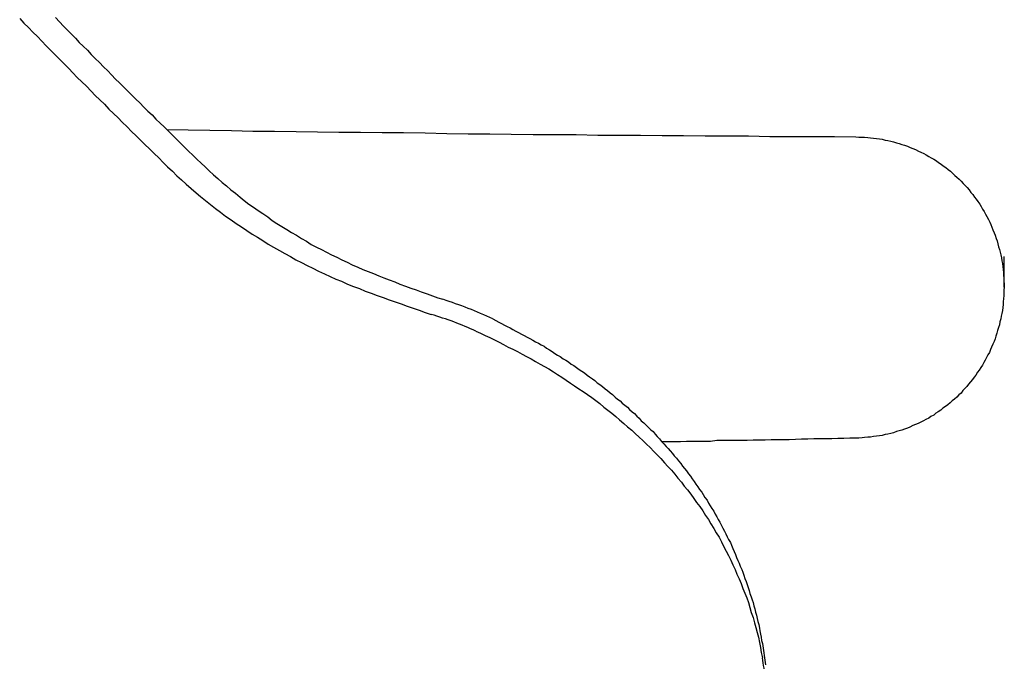
# Model space of a CAD drawing. Units: inches. Extents: x -476 to 1631, y -1584 to 2382.
# Drawn here: x 218 to 348, y -1234 to -1150 of the extents above; entities that cross this region are included whole.
import ezdxf

# ---------------------------------------------------------------- set-up
doc = ezdxf.new("R2010")
doc.units = ezdxf.units.IN
doc.layers.add('$DDT_AUDIT_GENERATED__3B_', color=7, linetype='Continuous')
doc.layers.add('$DDT_AUDIT_GENERATED__4C_', color=7, linetype='Continuous')

msp = doc.modelspace()

# ---------------------------------------------------------------- linework, layer by layer
at = {"layer": '$DDT_AUDIT_GENERATED__3B_', "color": 7, "linetype": 'Continuous'}
msp.add_lwpolyline([(347.82, -1185.12), (347.82, -1181.05)], dxfattribs=at)
at = {"layer": '$DDT_AUDIT_GENERATED__4C_', "color": 7, "linetype": 'Continuous'}
for points in [[(218.3, -1149.76), (218.86, -1150.37), (219.46, -1150.95), (220.02, -1151.56), (220.63, -1152.14), (221.19, -1152.75), (221.8, -1153.35), (222.36, -1153.94), (222.96, -1154.52), (223.52, -1155.1), (224.13, -1155.73), (224.74, -1156.34), (225.3, -1156.9), (225.86, -1157.51), (226.46, -1158.09), (227.07, -1158.67), (227.68, -1159.3), (228.24, -1159.89), (228.84, -1160.47), (229.45, -1161.03), (230.03, -1161.66), (230.62, -1162.24), (231.23, -1162.83), (231.79, -1163.39), (232.42, -1163.99), (233, -1164.6), (233.61, -1165.19), (234.17, -1165.77), (234.77, -1166.33), (235.38, -1166.91), (235.99, -1167.52), (236.59, -1168.1), (237.15, -1168.69), (237.76, -1169.25), (238.39, -1169.83), (238.97, -1170.44), (239.58, -1171), (240.19, -1171.56), (240.84, -1172.12), (241.49, -1172.68), (242.1, -1173.19), (242.73, -1173.7), (243.41, -1174.24), (244.06, -1174.75), (244.71, -1175.24), (245.37, -1175.76), (246.11, -1176.25), (246.77, -1176.71), (247.47, -1177.18), (248.17, -1177.65), (248.87, -1178.11), (249.57, -1178.51), (250.27, -1178.98), (250.97, -1179.44), (251.69, -1179.86), (252.46, -1180.26), (253.16, -1180.66), (253.91, -1181.08), (254.63, -1181.52), (255.36, -1181.87), (256.1, -1182.24), (256.85, -1182.62), (257.62, -1182.99), (258.39, -1183.37), (259.14, -1183.69), (259.88, -1184.04), (260.65, -1184.32), (261.42, -1184.72), (262.22, -1185), (262.99, -1185.3), (263.76, -1185.61), (264.55, -1185.91), (265.3, -1186.19), (266.09, -1186.47), (266.88, -1186.75), (267.68, -1187.05), (268.47, -1187.31), (269.27, -1187.61), (270.06, -1187.87), (270.85, -1188.15), (271.62, -1188.43), (272.44, -1188.69)], [(218.3, -1149.76), (218.86, -1150.37), (219.46, -1150.95), (220.02, -1151.56), (220.63, -1152.14), (221.19, -1152.75), (221.8, -1153.35), (222.36, -1153.94), (222.96, -1154.52), (223.52, -1155.1), (224.13, -1155.73), (224.74, -1156.34), (225.3, -1156.9), (225.86, -1157.51), (226.46, -1158.09), (227.07, -1158.67), (227.68, -1159.3), (228.24, -1159.89), (228.84, -1160.47), (229.45, -1161.03), (230.03, -1161.66), (230.62, -1162.24), (231.23, -1162.83), (231.79, -1163.39), (232.42, -1163.99), (233, -1164.6), (233.61, -1165.19), (234.17, -1165.77), (234.77, -1166.33), (235.38, -1166.91), (235.99, -1167.52), (236.59, -1168.1), (237.15, -1168.69), (237.76, -1169.25), (238.39, -1169.83), (238.97, -1170.44), (239.58, -1171), (240.19, -1171.56), (240.84, -1172.12), (241.49, -1172.68), (242.1, -1173.19), (242.73, -1173.7), (243.41, -1174.24), (244.06, -1174.75), (244.71, -1175.24), (245.37, -1175.76), (246.11, -1176.25), (246.77, -1176.71), (247.47, -1177.18), (248.17, -1177.65), (248.87, -1178.11), (249.57, -1178.51), (250.27, -1178.98), (250.97, -1179.44), (251.69, -1179.86), (252.46, -1180.26), (253.16, -1180.66), (253.91, -1181.08), (254.63, -1181.52), (255.36, -1181.87), (256.1, -1182.24), (256.85, -1182.62), (257.62, -1182.99), (258.39, -1183.37), (259.14, -1183.69), (259.88, -1184.04), (260.65, -1184.32), (261.42, -1184.72), (262.22, -1185), (262.99, -1185.3), (263.76, -1185.61), (264.55, -1185.91), (265.3, -1186.19), (266.09, -1186.47), (266.88, -1186.75), (267.68, -1187.05), (268.47, -1187.31), (269.27, -1187.61), (270.06, -1187.87), (270.85, -1188.15), (271.62, -1188.43), (272.44, -1188.69)], [(223.01, -1149.62), (223.52, -1150.18), (224.06, -1150.74), (224.55, -1151.25), (225.06, -1151.79), (225.62, -1152.35), (226.14, -1152.89), (226.65, -1153.38), (227.21, -1153.94), (227.72, -1154.47), (228.24, -1155.01), (228.8, -1155.55), (229.31, -1156.11), (229.87, -1156.64), (230.38, -1157.16), (230.92, -1157.72), (231.44, -1158.21), (231.97, -1158.74), (232.49, -1159.28), (233.02, -1159.79), (233.56, -1160.35), (234.1, -1160.87), (234.63, -1161.43), (235.15, -1161.94), (235.71, -1162.43), (236.22, -1162.99), (236.78, -1163.53), (237.29, -1164.02), (237.85, -1164.58), (238.39, -1165.12), (238.93, -1165.65), (239.44, -1166.17), (239.98, -1166.7), (240.51, -1167.22), (241.07, -1167.73), (241.61, -1168.27), (242.15, -1168.8), (242.68, -1169.29), (243.24, -1169.81), (243.78, -1170.34), (244.34, -1170.81), (244.95, -1171.32), (245.51, -1171.79), (246.07, -1172.28), (246.67, -1172.75), (247.28, -1173.26), (247.84, -1173.68), (248.45, -1174.17), (249.06, -1174.59), (249.66, -1175.03), (250.27, -1175.43), (250.92, -1175.85), (251.53, -1176.34), (252.14, -1176.71), (252.79, -1177.13), (253.44, -1177.53), (254.05, -1177.9), (254.7, -1178.28), (255.36, -1178.7), (256.01, -1179.07), (256.66, -1179.47), (257.34, -1179.82), (258.02, -1180.14), (258.67, -1180.49), (259.32, -1180.84), (260.02, -1181.17), (260.68, -1181.52), (261.38, -1181.82), (262.03, -1182.15), (262.78, -1182.45), (263.43, -1182.76), (264.13, -1183.04), (264.83, -1183.32), (265.53, -1183.6), (266.21, -1183.88), (266.88, -1184.16), (267.63, -1184.42), (268.29, -1184.72), (269.03, -1184.95), (269.73, -1185.23), (270.43, -1185.47), (271.13, -1185.72), (271.88, -1185.98), (272.58, -1186.24), (273.28, -1186.49), (273.98, -1186.7)], [(223.01, -1149.62), (223.52, -1150.18), (224.06, -1150.74), (224.55, -1151.25), (225.06, -1151.79), (225.62, -1152.35), (226.14, -1152.89), (226.65, -1153.38), (227.21, -1153.94), (227.72, -1154.47), (228.24, -1155.01), (228.8, -1155.55), (229.31, -1156.11), (229.87, -1156.64), (230.38, -1157.16), (230.92, -1157.72), (231.44, -1158.21), (231.97, -1158.74), (232.49, -1159.28), (233.02, -1159.79), (233.56, -1160.35), (234.1, -1160.87), (234.63, -1161.43), (235.15, -1161.94), (235.71, -1162.43), (236.22, -1162.99), (236.78, -1163.53), (237.29, -1164.02), (237.85, -1164.58), (238.39, -1165.12), (238.93, -1165.65), (239.44, -1166.17), (239.98, -1166.7), (240.51, -1167.22), (241.07, -1167.73), (241.61, -1168.27), (242.15, -1168.8), (242.68, -1169.29), (243.24, -1169.81), (243.78, -1170.34), (244.34, -1170.81), (244.95, -1171.32), (245.51, -1171.79), (246.07, -1172.28), (246.67, -1172.75), (247.28, -1173.26), (247.84, -1173.68), (248.45, -1174.17), (249.06, -1174.59), (249.66, -1175.03), (250.27, -1175.43), (250.92, -1175.85), (251.53, -1176.34), (252.14, -1176.71), (252.79, -1177.13), (253.44, -1177.53), (254.05, -1177.9), (254.7, -1178.28), (255.36, -1178.7), (256.01, -1179.07), (256.66, -1179.47), (257.34, -1179.82), (258.02, -1180.14), (258.67, -1180.49), (259.32, -1180.84), (260.02, -1181.17), (260.68, -1181.52), (261.38, -1181.82), (262.03, -1182.15), (262.78, -1182.45), (263.43, -1182.76), (264.13, -1183.04), (264.83, -1183.32), (265.53, -1183.6), (266.21, -1183.88), (266.88, -1184.16), (267.63, -1184.42), (268.29, -1184.72), (269.03, -1184.95), (269.73, -1185.23), (270.43, -1185.47), (271.13, -1185.72), (271.88, -1185.98), (272.58, -1186.24), (273.28, -1186.49), (273.98, -1186.7)], [(237.67, -1164.37), (240.47, -1164.42), (243.31, -1164.46), (246.16, -1164.51), (248.96, -1164.56), (251.81, -1164.58), (254.66, -1164.6), (257.48, -1164.65), (260.3, -1164.7), (263.15, -1164.72), (265.97, -1164.74), (268.8, -1164.77), (271.62, -1164.79), (274.49, -1164.88), (277.29, -1164.93), (280.14, -1164.93), (282.94, -1164.98), (285.84, -1165), (288.64, -1165.02), (291.48, -1165.02), (294.33, -1165.09), (297.13, -1165.09), (299.98, -1165.12), (302.82, -1165.14), (305.63, -1165.16), (308.47, -1165.19), (311.32, -1165.21), (314.17, -1165.21), (316.97, -1165.26), (319.79, -1165.28), (322.66, -1165.3), (325.46, -1165.3), (328.31, -1165.33)], [(328.31, -1165.33), (328.68, -1165.35), (329.1, -1165.35), (329.43, -1165.37), (329.85, -1165.4), (330.22, -1165.44), (330.6, -1165.51), (331.02, -1165.54), (331.39, -1165.58), (331.76, -1165.65), (332.14, -1165.75), (332.51, -1165.79), (332.91, -1165.89), (333.26, -1166), (333.63, -1166.1), (334, -1166.21), (334.35, -1166.31), (334.7, -1166.42), (335.08, -1166.56), (335.45, -1166.73), (335.8, -1166.87), (336.15, -1167.01), (336.52, -1167.22), (336.85, -1167.36), (337.22, -1167.52), (337.55, -1167.68), (337.88, -1167.89), (338.2, -1168.1), (338.53, -1168.27), (338.88, -1168.5), (339.18, -1168.69), (339.51, -1168.9), (339.79, -1169.15), (340.12, -1169.36), (340.45, -1169.62), (340.73, -1169.85), (341.01, -1170.11), (341.31, -1170.39), (341.59, -1170.62), (341.87, -1170.9), (342.13, -1171.16), (342.41, -1171.46), (342.69, -1171.72), (342.92, -1171.98), (343.2, -1172.3), (343.43, -1172.63), (343.67, -1172.91), (343.9, -1173.26), (344.13, -1173.52), (344.34, -1173.84), (344.58, -1174.17), (344.79, -1174.5), (344.97, -1174.82), (345.16, -1175.15), (345.35, -1175.48), (345.53, -1175.8), (345.72, -1176.18), (345.91, -1176.53), (346.05, -1176.85), (346.19, -1177.2), (346.33, -1177.58), (346.47, -1177.95), (346.61, -1178.28), (346.75, -1178.7), (346.89, -1179.02), (346.98, -1179.42), (347.07, -1179.79), (347.19, -1180.14), (347.26, -1180.49), (347.35, -1180.87), (347.45, -1181.24), (347.49, -1181.64), (347.59, -1182.01), (347.63, -1182.43), (347.66, -1182.78), (347.73, -1183.18), (347.73, -1183.55), (347.77, -1183.93), (347.77, -1184.3), (347.82, -1184.72), (347.82, -1185.12), (347.77, -1185.49), (347.77, -1185.86), (347.75, -1186.24), (347.73, -1186.61), (347.68, -1187.03), (347.66, -1187.38), (347.61, -1187.8), (347.56, -1188.17), (347.49, -1188.55), (347.4, -1188.92), (347.35, -1189.29), (347.24, -1189.67), (347.17, -1190.06), (347.07, -1190.41), (346.93, -1190.79), (346.84, -1191.16), (346.7, -1191.53), (346.61, -1191.88), (346.47, -1192.26), (346.3, -1192.61), (346.14, -1192.98), (346, -1193.31), (345.86, -1193.68), (345.67, -1194.01), (345.49, -1194.36), (345.3, -1194.71), (345.11, -1195.01), (344.93, -1195.36), (344.74, -1195.66), (344.51, -1196.04), (344.3, -1196.29), (344.09, -1196.67), (343.85, -1196.95), (343.62, -1197.27), (343.39, -1197.55), (343.11, -1197.86), (342.87, -1198.16), (342.64, -1198.44), (342.36, -1198.7), (342.13, -1199.05), (341.82, -1199.28), (341.57, -1199.56), (341.26, -1199.82), (340.96, -1200.07), (340.68, -1200.31), (340.4, -1200.59), (340.07, -1200.8), (339.74, -1201.01), (339.46, -1201.27), (339.14, -1201.5), (338.83, -1201.69), (338.53, -1201.94), (338.16, -1202.13), (337.88, -1202.32), (337.5, -1202.53), (337.18, -1202.69), (336.85, -1202.88), (336.48, -1203.06), (336.13, -1203.18), (335.8, -1203.32), (335.4, -1203.51), (335.08, -1203.67), (334.7, -1203.79), (334.35, -1203.9), (334, -1204.02), (333.63, -1204.11), (333.26, -1204.28), (332.88, -1204.35), (332.51, -1204.44), (332.14, -1204.51), (331.76, -1204.6), (331.39, -1204.65), (331.02, -1204.72), (330.6, -1204.77), (330.22, -1204.84), (329.85, -1204.84), (329.43, -1204.88), (329.1, -1204.93), (328.68, -1204.98), (328.31, -1204.98)], [(280.54, -1189.29), (280.91, -1189.5), (281.31, -1189.69), (281.68, -1189.9), (282.05, -1190.09), (282.43, -1190.27), (282.8, -1190.46), (283.17, -1190.69), (283.55, -1190.88), (283.92, -1191.09), (284.29, -1191.28), (284.67, -1191.46), (285.04, -1191.7), (285.41, -1191.86), (285.79, -1192.09), (286.16, -1192.3), (286.54, -1192.49), (286.91, -1192.68), (287.28, -1192.86), (287.61, -1193.14), (287.98, -1193.35), (288.36, -1193.59), (288.68, -1193.82), (289.06, -1194.05), (289.41, -1194.24), (289.8, -1194.52), (290.13, -1194.73), (290.5, -1194.94), (290.85, -1195.22), (291.2, -1195.41), (291.53, -1195.66), (291.9, -1195.92), (292.25, -1196.15), (292.6, -1196.39), (292.93, -1196.67), (293.26, -1196.92), (293.63, -1197.16), (293.96, -1197.39), (294.28, -1197.69), (294.61, -1197.9), (294.96, -1198.16), (295.31, -1198.46), (295.64, -1198.7), (295.96, -1199), (296.29, -1199.23), (296.62, -1199.56), (296.94, -1199.82), (297.27, -1200.07), (297.55, -1200.35), (297.9, -1200.63), (298.23, -1200.91), (298.53, -1201.2), (298.86, -1201.5), (299.16, -1201.73), (299.46, -1202.08), (299.79, -1202.34), (300.07, -1202.69), (300.4, -1202.95), (300.7, -1203.25), (300.98, -1203.53), (301.31, -1203.86), (301.61, -1204.11), (301.89, -1204.46), (302.17, -1204.77), (302.47, -1205.07), (302.73, -1205.4), (303.01, -1205.72), (303.34, -1206.05), (303.62, -1206.35), (303.88, -1206.66), (304.16, -1206.98), (304.41, -1207.31), (304.69, -1207.61), (304.97, -1207.96), (305.25, -1208.29), (305.49, -1208.64), (305.77, -1208.97), (306, -1209.29), (306.28, -1209.67), (306.54, -1209.99), (306.77, -1210.32), (307, -1210.67), (307.26, -1211.02), (307.49, -1211.39), (307.73, -1211.74), (308.01, -1212.07), (308.19, -1212.4), (308.43, -1212.77), (308.71, -1213.14), (308.89, -1213.52), (309.13, -1213.89), (309.36, -1214.22), (309.59, -1214.57), (309.78, -1214.96), (309.99, -1215.31), (310.2, -1215.69), (310.39, -1216.04), (310.62, -1216.46), (310.81, -1216.83), (310.99, -1217.2), (311.18, -1217.58), (311.37, -1217.97), (311.55, -1218.32), (311.79, -1218.72), (311.93, -1219.07), (312.11, -1219.49), (312.3, -1219.89), (312.46, -1220.26), (312.6, -1220.66), (312.77, -1221.06), (312.93, -1221.43), (313.09, -1221.83), (313.28, -1222.25), (313.42, -1222.62), (313.56, -1223.02), (313.7, -1223.44), (313.84, -1223.83), (314, -1224.21), (314.12, -1224.63), (314.26, -1225), (314.35, -1225.42), (314.54, -1225.86), (314.63, -1226.24), (314.77, -1226.61), (314.87, -1227.05), (315.01, -1227.45), (315.1, -1227.87), (315.22, -1228.27), (315.31, -1228.71), (315.4, -1229.08), (315.52, -1229.5), (315.61, -1229.97), (315.66, -1230.34), (315.75, -1230.76), (315.85, -1231.16), (315.89, -1231.6), (316.03, -1232)], [(280.54, -1189.29), (280.91, -1189.5), (281.31, -1189.69), (281.68, -1189.9), (282.05, -1190.09), (282.43, -1190.27), (282.8, -1190.46), (283.17, -1190.69), (283.55, -1190.88), (283.92, -1191.09), (284.29, -1191.28), (284.67, -1191.46), (285.04, -1191.7), (285.41, -1191.86), (285.79, -1192.09), (286.16, -1192.3), (286.54, -1192.49), (286.91, -1192.68), (287.28, -1192.86), (287.61, -1193.14), (287.98, -1193.35), (288.36, -1193.59), (288.68, -1193.82), (289.06, -1194.05), (289.41, -1194.24), (289.8, -1194.52), (290.13, -1194.73), (290.5, -1194.94), (290.85, -1195.22), (291.2, -1195.41), (291.53, -1195.66), (291.9, -1195.92), (292.25, -1196.15), (292.6, -1196.39), (292.93, -1196.67), (293.26, -1196.92), (293.63, -1197.16), (293.96, -1197.39), (294.28, -1197.69), (294.61, -1197.9), (294.96, -1198.16), (295.31, -1198.46), (295.64, -1198.7), (295.96, -1199), (296.29, -1199.23), (296.62, -1199.56), (296.94, -1199.82), (297.27, -1200.07), (297.55, -1200.35), (297.9, -1200.63), (298.23, -1200.91), (298.53, -1201.2), (298.86, -1201.5), (299.16, -1201.73), (299.46, -1202.08), (299.79, -1202.34), (300.07, -1202.69), (300.4, -1202.95), (300.7, -1203.25), (300.98, -1203.53), (301.31, -1203.86), (301.61, -1204.11), (301.89, -1204.46), (302.17, -1204.77), (302.47, -1205.07), (302.73, -1205.4), (303.01, -1205.72), (303.34, -1206.05), (303.62, -1206.35), (303.88, -1206.66), (304.16, -1206.98), (304.41, -1207.31), (304.69, -1207.61), (304.97, -1207.96), (305.25, -1208.29), (305.49, -1208.64), (305.77, -1208.97), (306, -1209.29), (306.28, -1209.67), (306.54, -1209.99), (306.77, -1210.32), (307, -1210.67), (307.26, -1211.02), (307.49, -1211.39), (307.73, -1211.74), (308.01, -1212.07), (308.19, -1212.4), (308.43, -1212.77), (308.71, -1213.14), (308.89, -1213.52), (309.13, -1213.89), (309.36, -1214.22), (309.59, -1214.57), (309.78, -1214.96), (309.99, -1215.31), (310.2, -1215.69), (310.39, -1216.04), (310.62, -1216.46), (310.81, -1216.83), (310.99, -1217.2), (311.18, -1217.58), (311.37, -1217.97), (311.55, -1218.32), (311.79, -1218.72), (311.93, -1219.07), (312.11, -1219.49), (312.3, -1219.89), (312.46, -1220.26), (312.6, -1220.66), (312.77, -1221.06), (312.93, -1221.43), (313.09, -1221.83), (313.28, -1222.25), (313.42, -1222.62), (313.56, -1223.02), (313.7, -1223.44), (313.84, -1223.83), (314, -1224.21), (314.12, -1224.63), (314.26, -1225), (314.35, -1225.42), (314.54, -1225.86), (314.63, -1226.24), (314.77, -1226.61), (314.87, -1227.05), (315.01, -1227.45), (315.1, -1227.87), (315.22, -1228.27), (315.31, -1228.71), (315.4, -1229.08), (315.52, -1229.5), (315.61, -1229.97), (315.66, -1230.34), (315.75, -1230.76), (315.85, -1231.16), (315.89, -1231.6), (316.03, -1232)], [(278.32, -1190.88), (278.93, -1191.16), (279.51, -1191.46), (280.14, -1191.74), (280.75, -1192.05), (281.35, -1192.35), (281.96, -1192.65), (282.57, -1192.98), (283.17, -1193.26), (283.78, -1193.59), (284.39, -1193.91), (284.95, -1194.22), (285.56, -1194.54), (286.14, -1194.89), (286.75, -1195.22), (287.33, -1195.55), (287.89, -1195.87), (288.5, -1196.25), (289.06, -1196.6), (289.62, -1196.95), (290.18, -1197.32), (290.74, -1197.72), (291.3, -1198.07), (291.86, -1198.46), (292.42, -1198.84), (292.98, -1199.23), (293.54, -1199.63), (294.1, -1200.03), (294.61, -1200.42), (295.15, -1200.89), (295.68, -1201.27), (296.2, -1201.69), (296.73, -1202.13), (297.22, -1202.57), (297.76, -1203.04), (298.27, -1203.46), (298.81, -1203.9), (299.28, -1204.35), (299.77, -1204.84), (300.26, -1205.28), (300.75, -1205.77), (301.24, -1206.21), (301.7, -1206.73), (302.17, -1207.17), (302.64, -1207.66), (303.1, -1208.2), (303.57, -1208.69), (304.02, -1209.2), (304.46, -1209.71), (304.88, -1210.23), (305.35, -1210.76), (305.72, -1211.28), (306.14, -1211.79), (306.58, -1212.35), (306.96, -1212.91), (307.35, -1213.42), (307.77, -1213.98), (308.15, -1214.54), (308.52, -1215.13), (308.89, -1215.69), (309.22, -1216.25), (309.59, -1216.85), (309.92, -1217.44), (310.29, -1218.02), (310.62, -1218.6), (310.9, -1219.19), (311.23, -1219.82), (311.55, -1220.4), (311.83, -1221.01), (312.11, -1221.64), (312.42, -1222.25), (312.65, -1222.88), (312.93, -1223.48), (313.19, -1224.09), (313.42, -1224.74), (313.7, -1225.37), (313.93, -1226), (314.17, -1226.61), (314.35, -1227.26), (314.54, -1227.92), (314.77, -1228.59), (314.96, -1229.25), (315.12, -1229.88), (315.31, -1230.53), (315.47, -1231.16), (315.61, -1231.84), (315.73, -1232.51), (315.85, -1233.17), (315.99, -1233.87)], [(278.32, -1190.88), (278.93, -1191.16), (279.51, -1191.46), (280.14, -1191.74), (280.75, -1192.05), (281.35, -1192.35), (281.96, -1192.65), (282.57, -1192.98), (283.17, -1193.26), (283.78, -1193.59), (284.39, -1193.91), (284.95, -1194.22), (285.56, -1194.54), (286.14, -1194.89), (286.75, -1195.22), (287.33, -1195.55), (287.89, -1195.87), (288.5, -1196.25), (289.06, -1196.6), (289.62, -1196.95), (290.18, -1197.32), (290.74, -1197.72), (291.3, -1198.07), (291.86, -1198.46), (292.42, -1198.84), (292.98, -1199.23), (293.54, -1199.63), (294.1, -1200.03), (294.61, -1200.42), (295.15, -1200.89), (295.68, -1201.27), (296.2, -1201.69), (296.73, -1202.13), (297.22, -1202.57), (297.76, -1203.04), (298.27, -1203.46), (298.81, -1203.9), (299.28, -1204.35), (299.77, -1204.84), (300.26, -1205.28), (300.75, -1205.77), (301.24, -1206.21), (301.7, -1206.73), (302.17, -1207.17), (302.64, -1207.66), (303.1, -1208.2), (303.57, -1208.69), (304.02, -1209.2), (304.46, -1209.71), (304.88, -1210.23), (305.35, -1210.76), (305.72, -1211.28), (306.14, -1211.79), (306.58, -1212.35), (306.96, -1212.91), (307.35, -1213.42), (307.77, -1213.98), (308.15, -1214.54), (308.52, -1215.13), (308.89, -1215.69), (309.22, -1216.25), (309.59, -1216.85), (309.92, -1217.44), (310.29, -1218.02), (310.62, -1218.6), (310.9, -1219.19), (311.23, -1219.82), (311.55, -1220.4), (311.83, -1221.01), (312.11, -1221.64), (312.42, -1222.25), (312.65, -1222.88), (312.93, -1223.48), (313.19, -1224.09), (313.42, -1224.74), (313.7, -1225.37), (313.93, -1226), (314.17, -1226.61), (314.35, -1227.26), (314.54, -1227.92), (314.77, -1228.59), (314.96, -1229.25), (315.12, -1229.88), (315.31, -1230.53), (315.47, -1231.16), (315.61, -1231.84), (315.73, -1232.51), (315.85, -1233.17), (315.99, -1233.87)], [(328.31, -1204.98), (327.52, -1204.98), (326.72, -1205.02), (325.93, -1205.02), (325.14, -1205.07), (324.32, -1205.07), (323.5, -1205.07), (322.76, -1205.07), (321.96, -1205.12), (321.12, -1205.12), (320.33, -1205.16), (319.53, -1205.19), (318.74, -1205.19), (317.95, -1205.21), (317.15, -1205.21), (316.36, -1205.23), (315.57, -1205.23), (314.77, -1205.23), (313.98, -1205.26), (313.19, -1205.28), (312.39, -1205.3), (311.6, -1205.3), (310.78, -1205.3), (309.99, -1205.3), (309.17, -1205.4), (308.38, -1205.4), (307.59, -1205.4), (306.79, -1205.4), (306, -1205.4), (305.21, -1205.44), (304.41, -1205.44), (303.62, -1205.47), (302.82, -1205.47)], [(316.03, -1232), (316.41, -1234.8)]]:
    msp.add_lwpolyline(points, dxfattribs=at)
for points, knots in [([(280.54, -1189.29), (279.47, -1188.81), (277.32, -1187.84), (275.09, -1187.08), (273.98, -1186.7)], [0, 0, 0, 0, 3.525202, 7.05463, 7.05463, 7.05463, 7.05463]), ([(278.32, -1190.88), (277.36, -1190.46), (275.44, -1189.63), (273.44, -1189), (272.44, -1188.69)], [0, 0, 0, 0, 3.1443, 6.280795, 6.280795, 6.280795, 6.280795]), ([(316.36, -1236.6), (316.32, -1236.14), (316.23, -1235.22), (316.07, -1234.32), (315.99, -1233.87)], [0, 0, 0, 0, 1.382348, 2.756843, 2.756843, 2.756843, 2.756843])]:
    msp.add_open_spline(points, degree=3, knots=knots, dxfattribs=at)

doc.saveas('drawing.dxf')
